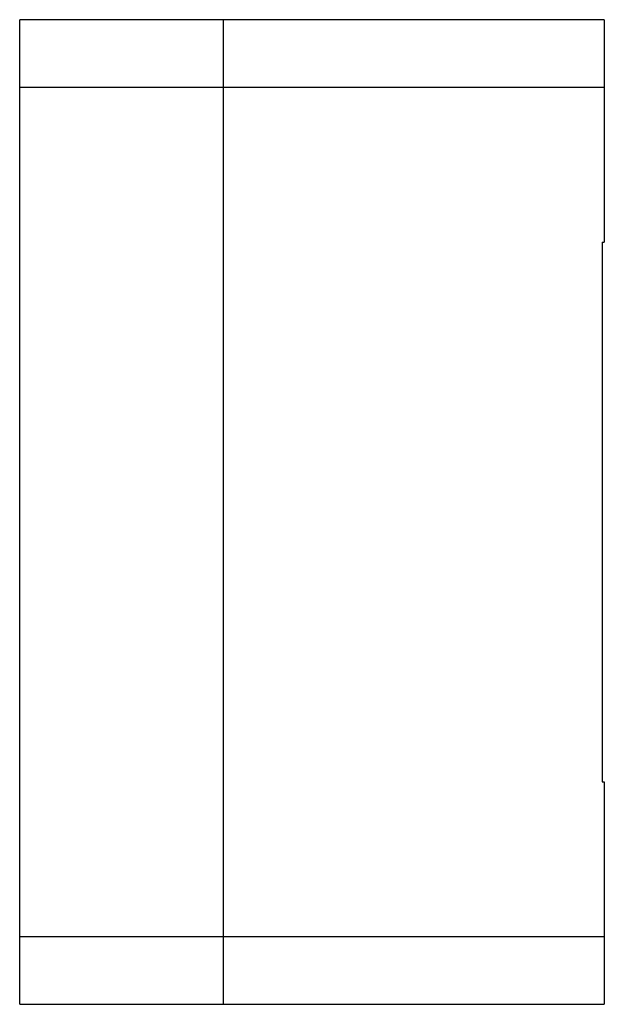
# Model space of a CAD drawing. Units: millimetres. Extents: x 453 to 540, y 121 to 267.
import ezdxf

# ---------------------------------------------------------------- set-up
doc = ezdxf.new("R2010")
doc.units = ezdxf.units.MM
doc.header["$LTSCALE"] = 30.734
doc.layers.get('0').update_dxf_attribs({"linetype": 'CONTINUOUS'})

msp = doc.modelspace()

# ---------------------------------------------------------------- linework, layer by layer
at = {"color": 7, "linetype": 'CONTINUOUS'}
for p, q in [((452.85, 121.25), (452.85, 267.25)), ((539.55, 267.25), (452.85, 267.25)), ((483.05, 267.25), (483.05, 121.25)), ((539.55, 267.25), (539.55, 234.25)), ((539.25, 234.25), (539.55, 234.25)), ((539.25, 234.25), (539.25, 154.25)), ((539.25, 154.25), (539.55, 154.25)), ((539.55, 154.25), (539.55, 121.25)), ((452.85, 121.25), (539.55, 121.25))]:
    msp.add_line(p, q, dxfattribs=at)
at = {"color": 9, "linetype": 'CONTINUOUS'}
for p, q in [((452.85, 257.25), (539.55, 257.25)), ((539.55, 131.25), (452.85, 131.25))]:
    msp.add_line(p, q, dxfattribs=at)

doc.saveas('drawing.dxf')
